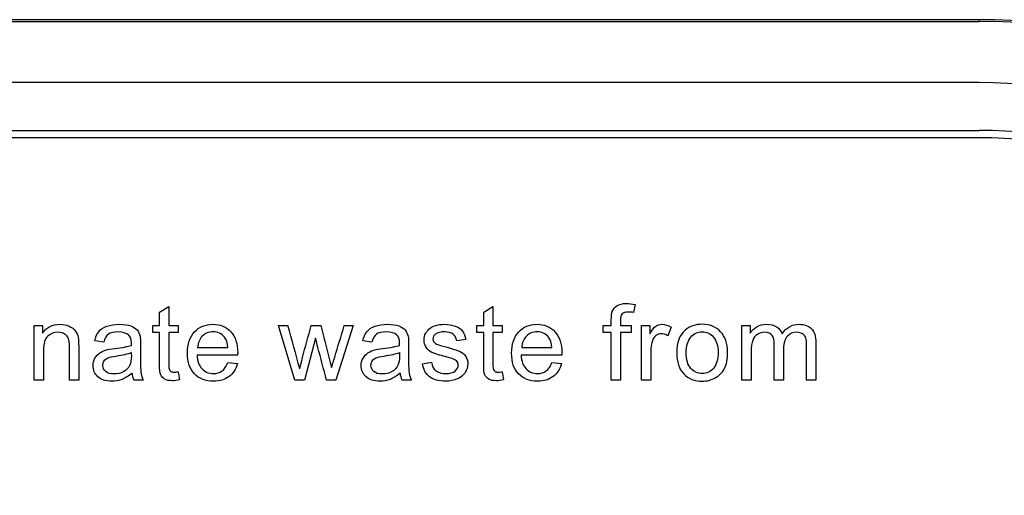
# Model space of a CAD drawing. Units: inches. Extents: x -9 to 9, y 0 to 37.8.
# Drawn here: x 4.8 to 6.7, y 35.5 to 36.4 of the extents above; entities that cross this region are included whole.
import ezdxf

# ---------------------------------------------------------------- set-up
doc = ezdxf.new("R2010")
doc.units = ezdxf.units.IN
doc.header["$MEASUREMENT"] = 0
doc.layers.add('Default', color=7, linetype='Continuous')

# ---------------------------------------------------------------- blocks, each defined once
blk = doc.blocks.new('LZS8WSVRS2K_FRONT')
at = {"layer": 'Default', "color": 7, "linetype": 'Continuous', "lineweight": 25}
for p, q in [((-6.6421, 36.3993), (6.6731, 36.3993)), ((-6.6421, 36.3957), (6.6731, 36.3957)), ((6.6731, 36.3957), (6.6731, 36.3993)), ((6.6731, 36.2749), (-6.6421, 36.2749)), ((-6.6421, 36.1805), (6.6731, 36.1805)), ((6.6731, 36.166), (-6.6421, 36.166)), ((5.0558, 35.8217), (5.0741, 35.8327)), ((5.0741, 35.8327), (5.0741, 35.7951)), ((5.6955, 35.8217), (5.7136, 35.8327)), ((5.7136, 35.8327), (5.7136, 35.7951)), ((5.9941, 35.8366), (5.9913, 35.8208)), ((5.0558, 35.7951), (5.0558, 35.8217)), ((5.6955, 35.7951), (5.6955, 35.8217)), ((4.8086, 35.6874), (4.8086, 35.7951)), ((4.8086, 35.7951), (4.8251, 35.7951)), ((4.8251, 35.7951), (4.8251, 35.7798)), ((5.0423, 35.781), (5.0423, 35.7951)), ((5.0423, 35.7951), (5.0558, 35.7951)), ((5.0741, 35.7951), (5.0925, 35.7951)), ((5.0925, 35.7951), (5.0925, 35.781)), ((5.323, 35.6874), (5.2902, 35.7951)), ((5.2902, 35.7951), (5.3092, 35.7951)), ((5.3552, 35.7951), (5.3738, 35.7951)), ((5.4381, 35.7951), (5.4039, 35.6874)), ((5.4203, 35.7951), (5.4381, 35.7951)), ((5.6819, 35.781), (5.6819, 35.7951)), ((5.6819, 35.7951), (5.6955, 35.7951)), ((5.7136, 35.7951), (5.7321, 35.7951)), ((5.7321, 35.7951), (5.7321, 35.781)), ((5.9311, 35.781), (5.9311, 35.7951)), ((5.9311, 35.7951), (5.9472, 35.7951)), ((5.9655, 35.7951), (5.9863, 35.7951)), ((5.9863, 35.7951), (5.9863, 35.781)), ((6.0071, 35.6874), (6.0071, 35.7951)), ((6.0071, 35.7951), (6.0235, 35.7951)), ((6.0235, 35.7951), (6.0235, 35.7788)), ((6.0654, 35.7917), (6.0589, 35.7749)), ((6.205, 35.6874), (6.205, 35.7951)), ((6.205, 35.7951), (6.2212, 35.7951)), ((6.2212, 35.7951), (6.2212, 35.7798)), ((5.0558, 35.781), (5.0423, 35.781)), ((5.0925, 35.781), (5.0741, 35.781)), ((5.3638, 35.7703), (5.3419, 35.6874)), ((5.6955, 35.781), (5.6819, 35.781)), ((5.7321, 35.781), (5.7136, 35.781)), ((5.9472, 35.781), (5.9311, 35.781)), ((5.9472, 35.6874), (5.9472, 35.781)), ((5.9655, 35.781), (5.9655, 35.6874)), ((5.9863, 35.781), (5.9655, 35.781)), ((4.9457, 35.7622), (4.9278, 35.7646)), ((5.1309, 35.7515), (5.1906, 35.7515)), ((5.4747, 35.7622), (5.4568, 35.7646)), ((5.6601, 35.7674), (5.6421, 35.7651)), ((5.7704, 35.7515), (5.8301, 35.7515)), ((5.2098, 35.7366), (5.1297, 35.7366)), ((5.8495, 35.7366), (5.7692, 35.7366)), ((5.1904, 35.7221), (5.2094, 35.7198)), ((5.5745, 35.7195), (5.5924, 35.7224)), ((5.8299, 35.7221), (5.849, 35.7198)), ((5.0925, 35.7036), (5.0949, 35.6875)), ((5.7321, 35.7036), (5.7344, 35.6875)), ((4.8268, 35.6874), (4.8086, 35.6874)), ((4.8962, 35.6874), (4.8779, 35.6874)), ((5.0237, 35.6874), (5.0049, 35.6874)), ((5.3419, 35.6874), (5.323, 35.6874)), ((5.4039, 35.6874), (5.3852, 35.6874)), ((5.5527, 35.6874), (5.534, 35.6874)), ((5.9655, 35.6874), (5.9472, 35.6874)), ((6.0253, 35.6874), (6.0071, 35.6874)), ((6.2233, 35.6874), (6.205, 35.6874)), ((6.2871, 35.6874), (6.2689, 35.6874)), ((6.3509, 35.6874), (6.3327, 35.6874))]:
    blk.add_line(p, q, dxfattribs=at)
for centre, radius, start, end in [((6.6731, 35.1888), 1.2105, 270, 90), ((6.6731, 35.1888), 1.207, 270, 90), ((6.6731, 35.1888), 1.0861, 270, 90), ((6.6731, 35.1888), 0.9917, 270, 90), ((6.6731, 35.1888), 0.9772, 270, 90), ((-8.3606, 32.0197), 14.1816, 15.08212, 15.43932), ((5.0431, 35.7044), 0.0418, 184.7305, 203.9317), ((5.5719, 35.7046), 0.0416, 185.0696, 204.3764)]:
    blk.add_arc(centre, radius, start, end, dxfattribs=at)
for points, knots in [([(5.9472, 35.7951), (5.9472, 35.7989), (5.9472, 35.8028), (5.9472, 35.8066), (5.9472, 35.8138), (5.9479, 35.8191), (5.9492, 35.8226), (5.9509, 35.8274), (5.954, 35.8311), (5.9629, 35.837), (5.9691, 35.8385), (5.9822, 35.8385), (5.9879, 35.8378), (5.9941, 35.8366)], [0, 0, 0, 0, 0.14441, 0.14441, 0.14441, 0.34976, 0.34976, 0.34976, 0.595879, 0.595879, 0.841998, 0.841998, 1, 1, 1, 1]), ([(5.9913, 35.8208), (5.9876, 35.8214), (5.984, 35.8217), (5.9751, 35.8217), (5.9712, 35.8206), (5.9689, 35.8182), (5.9666, 35.8158), (5.9655, 35.8115), (5.9655, 35.805), (5.9655, 35.8017), (5.9655, 35.7984), (5.9655, 35.7951)], [0, 0, 0, 0, 0.186731, 0.186731, 0.494289, 0.494289, 0.494289, 0.79084, 0.79084, 0.79084, 1, 1, 1, 1]), ([(4.8251, 35.7798), (4.8329, 35.7916), (4.8444, 35.7975), (4.8659, 35.7975), (4.8718, 35.7963), (4.8826, 35.7916), (4.8868, 35.7885), (4.8921, 35.781), (4.8941, 35.7765), (4.8952, 35.7714), (4.8959, 35.7679), (4.8962, 35.762), (4.8962, 35.7536), (4.8962, 35.7316), (4.8962, 35.7095), (4.8962, 35.6874)], [0, 0, 0, 0, 0.223244, 0.223244, 0.320179, 0.320179, 0.417113, 0.417113, 0.514048, 0.514048, 0.514048, 0.617038, 0.617038, 0.617038, 1, 1, 1, 1]), ([(4.9278, 35.7646), (4.9294, 35.7722), (4.9321, 35.7783), (4.9358, 35.7829), (4.9395, 35.7876), (4.9449, 35.7912), (4.9519, 35.7936), (4.959, 35.7961), (4.9671, 35.7975), (4.9857, 35.7975), (4.9932, 35.7964), (4.9989, 35.7942), (5.0047, 35.792), (5.0088, 35.7894), (5.0116, 35.7862), (5.0143, 35.7829), (5.0162, 35.7788), (5.0173, 35.7738), (5.018, 35.7707), (5.0182, 35.7651), (5.0182, 35.757), (5.0182, 35.7488), (5.0182, 35.7407), (5.0182, 35.7326), (5.0182, 35.7155), (5.0186, 35.7048), (5.0193, 35.7004), (5.02, 35.6958), (5.0215, 35.6915), (5.0237, 35.6874)], [0, 0, 0, 0, 0.09903, 0.09903, 0.09903, 0.19559, 0.19559, 0.19559, 0.312637, 0.312637, 0.429683, 0.429683, 0.429683, 0.504423, 0.504423, 0.504423, 0.571757, 0.571757, 0.571757, 0.654703, 0.654703, 0.654703, 0.774218, 0.774218, 0.774218, 0.932622, 0.932622, 0.932622, 1, 1, 1, 1]), ([(5.2094, 35.7198), (5.2064, 35.7087), (5.2009, 35.7003), (5.1929, 35.6942), (5.1849, 35.6881), (5.1746, 35.6851), (5.1464, 35.6851), (5.1339, 35.6899), (5.1247, 35.6996), (5.1155, 35.7093), (5.1109, 35.7228), (5.1109, 35.7584), (5.1156, 35.7724), (5.1248, 35.7825), (5.1341, 35.7926), (5.1462, 35.7975), (5.1754, 35.7975), (5.1873, 35.7926), (5.1963, 35.7828), (5.2055, 35.773), (5.21, 35.7591), (5.21, 35.7403), (5.2099, 35.7386), (5.2098, 35.7366)], [0, 0, 0, 0, 0.095856, 0.095856, 0.095856, 0.197218, 0.197218, 0.32412, 0.32412, 0.32412, 0.460523, 0.460523, 0.600757, 0.600757, 0.600757, 0.726428, 0.726428, 0.847105, 0.847105, 0.847105, 0.991195, 0.991195, 1, 1, 1, 1]), ([(5.3325, 35.7098), (5.3328, 35.7109), (5.3346, 35.7183), (5.338, 35.7319), (5.3432, 35.7531), (5.3495, 35.7741), (5.3552, 35.7951)], [0, 0, 0, 0, 0.257873, 0.257873, 0.257873, 1, 1, 1, 1]), ([(5.3738, 35.7951), (5.3792, 35.7743), (5.3846, 35.7534), (5.39, 35.7325), (5.3918, 35.7257), (5.3935, 35.7189), (5.3953, 35.7121)], [0, 0, 0, 0, 0.754327, 0.754327, 0.754327, 1, 1, 1, 1]), ([(5.3953, 35.7121), (5.3973, 35.719), (5.3994, 35.7258), (5.4078, 35.7535), (5.414, 35.7743), (5.4203, 35.7951)], [0, 0, 0, 0, 0.248203, 0.248203, 1, 1, 1, 1]), ([(5.4568, 35.7646), (5.4585, 35.7722), (5.4611, 35.7783), (5.4686, 35.7875), (5.4739, 35.7912), (5.481, 35.7936), (5.4881, 35.7961), (5.4962, 35.7975), (5.5147, 35.7975), (5.5222, 35.7964), (5.528, 35.7942), (5.5337, 35.7921), (5.5379, 35.7894), (5.5406, 35.7862), (5.5433, 35.7828), (5.5452, 35.7788), (5.5463, 35.7738), (5.547, 35.7707), (5.5472, 35.7651), (5.5472, 35.757), (5.5472, 35.7488), (5.5472, 35.7407), (5.5472, 35.7326), (5.5472, 35.7155), (5.5476, 35.7048), (5.5484, 35.7004), (5.5492, 35.6958), (5.5506, 35.6915), (5.5527, 35.6874)], [0, 0, 0, 0, 0.097927, 0.097927, 0.195853, 0.195853, 0.195853, 0.313563, 0.313563, 0.43002, 0.43002, 0.43002, 0.50444, 0.50444, 0.50444, 0.571765, 0.571765, 0.571765, 0.654746, 0.654746, 0.654746, 0.774313, 0.774313, 0.774313, 0.932827, 0.932827, 0.932827, 1, 1, 1, 1]), ([(5.5924, 35.7224), (5.5934, 35.7152), (5.5963, 35.7096), (5.6009, 35.7059), (5.6056, 35.7021), (5.6121, 35.7001), (5.6204, 35.7002), (5.6289, 35.7003), (5.6351, 35.7018), (5.6392, 35.7052), (5.6433, 35.7086), (5.6453, 35.7126), (5.6453, 35.7213), (5.6435, 35.7245), (5.6399, 35.7269), (5.6374, 35.7285), (5.6312, 35.7305), (5.6212, 35.7331), (5.6079, 35.7365), (5.5987, 35.7393), (5.5934, 35.7418), (5.5883, 35.7442), (5.5844, 35.7477), (5.579, 35.7564), (5.5777, 35.7612), (5.5777, 35.7713), (5.5788, 35.7757), (5.581, 35.7797), (5.5832, 35.7839), (5.5862, 35.7872), (5.59, 35.79), (5.5928, 35.7921), (5.5967, 35.7938), (5.6016, 35.7953), (5.6064, 35.7968), (5.6118, 35.7975), (5.6258, 35.7975), (5.6332, 35.7962), (5.6396, 35.7938), (5.646, 35.7915), (5.6507, 35.7881), (5.6568, 35.7798), (5.6589, 35.7743), (5.6601, 35.7674)], [0, 0, 0, 0, 0.067973, 0.067973, 0.067973, 0.1423, 0.1423, 0.1423, 0.213054, 0.213054, 0.213054, 0.261965, 0.261965, 0.304632, 0.304632, 0.304632, 0.37514, 0.37514, 0.37514, 0.47954, 0.47954, 0.47954, 0.534353, 0.534353, 0.589167, 0.589167, 0.639843, 0.639843, 0.639843, 0.689037, 0.689037, 0.689037, 0.735065, 0.735065, 0.735065, 0.790511, 0.790511, 0.873193, 0.873193, 0.873193, 0.936596, 0.936596, 1, 1, 1, 1]), ([(5.849, 35.7198), (5.8459, 35.7087), (5.8405, 35.7003), (5.8324, 35.6942), (5.8244, 35.6881), (5.8142, 35.6851), (5.786, 35.6851), (5.7734, 35.6899), (5.7643, 35.6996), (5.755, 35.7093), (5.7505, 35.7228), (5.7505, 35.7584), (5.7551, 35.7724), (5.7645, 35.7825), (5.7737, 35.7925), (5.7858, 35.7975), (5.815, 35.7975), (5.8268, 35.7926), (5.8359, 35.7828), (5.845, 35.7729), (5.8496, 35.7591), (5.8496, 35.7403), (5.8495, 35.7386), (5.8495, 35.7366)], [0, 0, 0, 0, 0.096022, 0.096022, 0.096022, 0.197375, 0.197375, 0.324265, 0.324265, 0.324265, 0.460742, 0.460742, 0.601053, 0.601053, 0.601053, 0.726145, 0.726145, 0.847095, 0.847095, 0.847095, 0.991194, 0.991194, 1, 1, 1, 1]), ([(6.0235, 35.7788), (6.0278, 35.7863), (6.0316, 35.7914), (6.0352, 35.7938), (6.0386, 35.7962), (6.0426, 35.7975), (6.0529, 35.7975), (6.0591, 35.7955), (6.0654, 35.7917)], [0, 0, 0, 0, 0.373753, 0.373753, 0.373753, 0.630216, 0.630216, 1, 1, 1, 1]), ([(6.0763, 35.7413), (6.0763, 35.7612), (6.0818, 35.7759), (6.0928, 35.7856), (6.102, 35.7936), (6.1133, 35.7975), (6.1413, 35.7975), (6.1534, 35.7926), (6.1721, 35.7732), (6.1768, 35.7598), (6.1768, 35.729), (6.1748, 35.718), (6.1665, 35.7022), (6.1604, 35.696), (6.1525, 35.6917), (6.1445, 35.6873), (6.1359, 35.6851), (6.1116, 35.6851), (6.0994, 35.6899), (6.0809, 35.7092), (6.0763, 35.7231), (6.0763, 35.7413)], [0, 0, 0, 0, 0.142916, 0.142916, 0.142916, 0.247402, 0.247402, 0.364365, 0.364365, 0.481328, 0.481328, 0.57598, 0.57598, 0.670632, 0.670632, 0.670632, 0.749053, 0.749053, 0.874527, 0.874527, 1, 1, 1, 1]), ([(6.2212, 35.7798), (6.2246, 35.7852), (6.2291, 35.7894), (6.2347, 35.7927), (6.2403, 35.7959), (6.2467, 35.7975), (6.2618, 35.7975), (6.2684, 35.7958), (6.2734, 35.7925), (6.2785, 35.7891), (6.2821, 35.7845), (6.2843, 35.7786)], [0, 0, 0, 0, 0.243357, 0.243357, 0.243357, 0.490122, 0.490122, 0.767733, 0.767733, 0.767733, 1, 1, 1, 1]), ([(6.2843, 35.7786), (6.2928, 35.7912), (6.3039, 35.7975), (6.3283, 35.7975), (6.3366, 35.7945), (6.3423, 35.7886), (6.348, 35.7827), (6.3509, 35.7735), (6.3509, 35.7613), (6.3509, 35.7367), (6.3509, 35.7121), (6.3509, 35.6874)], [0, 0, 0, 0, 0.221497, 0.221497, 0.393596, 0.393596, 0.393596, 0.56622, 0.56622, 0.56622, 1, 1, 1, 1]), ([(4.8779, 35.6874), (4.8779, 35.7092), (4.8779, 35.731), (4.8779, 35.7528), (4.8779, 35.7602), (4.8772, 35.7657), (4.8758, 35.7695), (4.8745, 35.7732), (4.8719, 35.7761), (4.8646, 35.7804), (4.8604, 35.7816), (4.8476, 35.7816), (4.8409, 35.7791), (4.8353, 35.7742), (4.8296, 35.7693), (4.8268, 35.7599), (4.8268, 35.7461), (4.8268, 35.7266), (4.8268, 35.707), (4.8268, 35.6874)], [0, 0, 0, 0, 0.299475, 0.299475, 0.299475, 0.376755, 0.376755, 0.376755, 0.437109, 0.437109, 0.497462, 0.497462, 0.59282, 0.59282, 0.59282, 0.731144, 0.731144, 0.731144, 1, 1, 1, 1]), ([(4.8779, 35.6874), (4.8779, 35.7092), (4.8779, 35.731), (4.8779, 35.7528), (4.8779, 35.7602), (4.8772, 35.7657), (4.8758, 35.7695), (4.8745, 35.7732), (4.8719, 35.7761), (4.8646, 35.7804), (4.8604, 35.7816), (4.8476, 35.7816), (4.8409, 35.7791), (4.8353, 35.7742), (4.8296, 35.7693), (4.8268, 35.7599), (4.8268, 35.7461), (4.8268, 35.7266), (4.8268, 35.707), (4.8268, 35.6874)], [0, 0, 0, 0, 0.299475, 0.299475, 0.299475, 0.376755, 0.376755, 0.376755, 0.437109, 0.437109, 0.497462, 0.497462, 0.59282, 0.59282, 0.59282, 0.731144, 0.731144, 0.731144, 1, 1, 1, 1]), ([(5.0002, 35.7559), (5.0003, 35.7583), (5.0003, 35.7599), (5.0003, 35.768), (4.9986, 35.7732), (4.995, 35.7763), (4.9904, 35.7803), (4.9833, 35.7824), (4.974, 35.7825), (4.9653, 35.7826), (4.9589, 35.7809), (4.9549, 35.778), (4.9508, 35.775), (4.9477, 35.7698), (4.9457, 35.7622)], [0, 0, 0, 0, 0.022477, 0.022477, 0.2633, 0.2633, 0.2633, 0.533479, 0.533479, 0.533479, 0.775045, 0.775045, 0.775045, 1, 1, 1, 1]), ([(5.0949, 35.6875), (5.0898, 35.6865), (5.0852, 35.686), (5.0746, 35.686), (5.0695, 35.687), (5.0658, 35.6891), (5.0622, 35.6913), (5.0596, 35.694), (5.0581, 35.6974), (5.0567, 35.7008), (5.0558, 35.708), (5.0558, 35.719), (5.0558, 35.7397), (5.0558, 35.7604), (5.0558, 35.781)], [0, 0, 0, 0, 0.090186, 0.090186, 0.237563, 0.237563, 0.237563, 0.329528, 0.329528, 0.329528, 0.504011, 0.504011, 0.504011, 1, 1, 1, 1]), ([(5.0741, 35.781), (5.0741, 35.76), (5.0741, 35.739), (5.0741, 35.7179), (5.0741, 35.7127), (5.0744, 35.7093), (5.0751, 35.7079), (5.0757, 35.7064), (5.0767, 35.7052), (5.0797, 35.7034), (5.0818, 35.703), (5.0865, 35.703), (5.0893, 35.7032), (5.0925, 35.7036)], [0, 0, 0, 0, 0.681392, 0.681392, 0.681392, 0.791056, 0.791056, 0.791056, 0.868035, 0.868035, 0.945015, 0.945015, 1, 1, 1, 1]), ([(5.1906, 35.7515), (5.1898, 35.7606), (5.1876, 35.7673), (5.1838, 35.772), (5.1781, 35.779), (5.1705, 35.7824), (5.1612, 35.7825), (5.1529, 35.7826), (5.1459, 35.7796), (5.1402, 35.774), (5.1346, 35.7685), (5.1315, 35.7609), (5.1309, 35.7515)], [0, 0, 0, 0, 0.227718, 0.227718, 0.227718, 0.497047, 0.497047, 0.497047, 0.739936, 0.739936, 0.739936, 1, 1, 1, 1]), ([(5.1906, 35.7515), (5.1898, 35.7606), (5.1876, 35.7673), (5.1838, 35.772), (5.1781, 35.779), (5.1705, 35.7824), (5.1612, 35.7825), (5.1529, 35.7826), (5.1459, 35.7796), (5.1402, 35.774), (5.1346, 35.7685), (5.1315, 35.7609), (5.1309, 35.7515)], [0, 0, 0, 0, 0.227718, 0.227718, 0.227718, 0.497047, 0.497047, 0.497047, 0.739936, 0.739936, 0.739936, 1, 1, 1, 1]), ([(5.3852, 35.6874), (5.3796, 35.7089), (5.3739, 35.7303), (5.3683, 35.7517), (5.3666, 35.7579), (5.3653, 35.7641), (5.3638, 35.7703)], [0, 0, 0, 0, 0.777187, 0.777187, 0.777187, 1, 1, 1, 1]), ([(5.5293, 35.7559), (5.5293, 35.7583), (5.5294, 35.7599), (5.5294, 35.768), (5.5276, 35.7732), (5.5241, 35.7763), (5.5195, 35.7804), (5.5124, 35.7824), (5.5031, 35.7825), (5.4945, 35.7826), (5.488, 35.7809), (5.4798, 35.775), (5.4767, 35.7698), (5.4747, 35.7622)], [0, 0, 0, 0, 0.022429, 0.022429, 0.262739, 0.262739, 0.262739, 0.532837, 0.532837, 0.532837, 0.766418, 0.766418, 1, 1, 1, 1]), ([(5.6421, 35.7651), (5.6413, 35.7706), (5.639, 35.7748), (5.6351, 35.7779), (5.6312, 35.781), (5.6257, 35.7824), (5.6187, 35.7825), (5.6103, 35.7826), (5.6043, 35.781), (5.6007, 35.7783), (5.5971, 35.7755), (5.5953, 35.7722), (5.5953, 35.7662), (5.5961, 35.7641), (5.5976, 35.7622), (5.5991, 35.7603), (5.6013, 35.7586), (5.6046, 35.7574), (5.6063, 35.7567), (5.6118, 35.7552), (5.6206, 35.7527), (5.6335, 35.7491), (5.6425, 35.7464), (5.6528, 35.7421), (5.6568, 35.7389), (5.6597, 35.7347), (5.6625, 35.7305), (5.6641, 35.7253), (5.6641, 35.713), (5.6624, 35.7073), (5.6588, 35.7019), (5.6552, 35.6965), (5.65, 35.6924), (5.6434, 35.6895), (5.6367, 35.6866), (5.6291, 35.6851), (5.6066, 35.6851), (5.596, 35.6879), (5.5886, 35.6938), (5.5812, 35.6995), (5.5766, 35.7081), (5.5745, 35.7195)], [0, 0, 0, 0, 0.053039, 0.053039, 0.053039, 0.115081, 0.115081, 0.115081, 0.181926, 0.181926, 0.181926, 0.221752, 0.221752, 0.247585, 0.247585, 0.247585, 0.278249, 0.278249, 0.278249, 0.33785, 0.33785, 0.33785, 0.416085, 0.416085, 0.494321, 0.494321, 0.494321, 0.556589, 0.556589, 0.617869, 0.617869, 0.617869, 0.689316, 0.689316, 0.689316, 0.766157, 0.766157, 0.893035, 0.893035, 0.893035, 1, 1, 1, 1]), ([(5.7344, 35.6875), (5.7293, 35.6865), (5.7247, 35.686), (5.7141, 35.686), (5.709, 35.687), (5.7053, 35.6891), (5.7017, 35.6913), (5.6991, 35.694), (5.6976, 35.6974), (5.6962, 35.7008), (5.6955, 35.708), (5.6955, 35.719), (5.6955, 35.7397), (5.6955, 35.7604), (5.6955, 35.781)], [0, 0, 0, 0, 0.090194, 0.090194, 0.237585, 0.237585, 0.237585, 0.329559, 0.329559, 0.329559, 0.503964, 0.503964, 0.503964, 1, 1, 1, 1]), ([(5.7136, 35.781), (5.7136, 35.76), (5.7136, 35.739), (5.7136, 35.7179), (5.7136, 35.7127), (5.7139, 35.7093), (5.7153, 35.7064), (5.7163, 35.7052), (5.7192, 35.7034), (5.7213, 35.703), (5.7261, 35.703), (5.7288, 35.7032), (5.7321, 35.7036)], [0, 0, 0, 0, 0.680659, 0.680659, 0.680659, 0.765817, 0.765817, 0.850974, 0.850974, 0.936132, 0.936132, 1, 1, 1, 1]), ([(5.8301, 35.7515), (5.8293, 35.7606), (5.8271, 35.7673), (5.8233, 35.772), (5.8176, 35.779), (5.81, 35.7824), (5.8008, 35.7825), (5.7925, 35.7826), (5.7855, 35.7796), (5.7798, 35.774), (5.7742, 35.7684), (5.771, 35.7609), (5.7704, 35.7515)], [0, 0, 0, 0, 0.227837, 0.227837, 0.227837, 0.496316, 0.496316, 0.496316, 0.73949, 0.73949, 0.73949, 1, 1, 1, 1]), ([(5.8301, 35.7515), (5.8293, 35.7606), (5.8271, 35.7673), (5.8233, 35.772), (5.8176, 35.779), (5.81, 35.7824), (5.8008, 35.7825), (5.7925, 35.7826), (5.7855, 35.7796), (5.7798, 35.774), (5.7742, 35.7684), (5.771, 35.7609), (5.7704, 35.7515)], [0, 0, 0, 0, 0.227837, 0.227837, 0.227837, 0.496316, 0.496316, 0.496316, 0.73949, 0.73949, 0.73949, 1, 1, 1, 1]), ([(6.0589, 35.7749), (6.0546, 35.7774), (6.0501, 35.7787), (6.0418, 35.7787), (6.0382, 35.7775), (6.0351, 35.7751), (6.0319, 35.7727), (6.0296, 35.7694), (6.0283, 35.7651), (6.0262, 35.7587), (6.0253, 35.7514), (6.0253, 35.7438), (6.0253, 35.725), (6.0253, 35.7062), (6.0253, 35.6874)], [0, 0, 0, 0, 0.115986, 0.115986, 0.219085, 0.219085, 0.219085, 0.325161, 0.325161, 0.325161, 0.512762, 0.512762, 0.512762, 1, 1, 1, 1]), ([(6.0951, 35.7413), (6.0951, 35.7275), (6.098, 35.7172), (6.1041, 35.7104), (6.1101, 35.7036), (6.1175, 35.7001), (6.1265, 35.7002), (6.1356, 35.7003), (6.1431, 35.7035), (6.149, 35.7104), (6.155, 35.7174), (6.158, 35.7278), (6.158, 35.7552), (6.155, 35.7653), (6.149, 35.7722), (6.143, 35.779), (6.1355, 35.7824), (6.1265, 35.7825), (6.1175, 35.7826), (6.11, 35.7791), (6.1041, 35.7722), (6.0981, 35.7653), (6.0951, 35.7551), (6.0951, 35.7413)], [0, 0, 0, 0, 0.140587, 0.140587, 0.140587, 0.249945, 0.249945, 0.249945, 0.359252, 0.359252, 0.359252, 0.504834, 0.504834, 0.640306, 0.640306, 0.640306, 0.749653, 0.749653, 0.749653, 0.859053, 0.859053, 0.859053, 1, 1, 1, 1]), ([(6.2689, 35.6874), (6.2689, 35.7107), (6.2689, 35.734), (6.2689, 35.7573), (6.2689, 35.7653), (6.2674, 35.7715), (6.2615, 35.7795), (6.2566, 35.7816), (6.2447, 35.7816), (6.24, 35.7802), (6.2357, 35.7776), (6.2312, 35.7748), (6.2281, 35.7709), (6.2262, 35.7656), (6.2243, 35.7604), (6.2233, 35.7529), (6.2233, 35.7432), (6.2233, 35.7246), (6.2233, 35.706), (6.2233, 35.6874)], [0, 0, 0, 0, 0.325737, 0.325737, 0.325737, 0.410929, 0.410929, 0.496121, 0.496121, 0.561268, 0.561268, 0.561268, 0.63377, 0.63377, 0.63377, 0.740083, 0.740083, 0.740083, 1, 1, 1, 1]), ([(6.2689, 35.6874), (6.2689, 35.7107), (6.2689, 35.734), (6.2689, 35.7573), (6.2689, 35.7653), (6.2674, 35.7715), (6.2615, 35.7795), (6.2566, 35.7816), (6.2447, 35.7816), (6.24, 35.7802), (6.2357, 35.7776), (6.2312, 35.7748), (6.2281, 35.7709), (6.2262, 35.7656), (6.2243, 35.7604), (6.2233, 35.7529), (6.2233, 35.7432), (6.2233, 35.7246), (6.2233, 35.706), (6.2233, 35.6874)], [0, 0, 0, 0, 0.325737, 0.325737, 0.325737, 0.410929, 0.410929, 0.496121, 0.496121, 0.561268, 0.561268, 0.561268, 0.63377, 0.63377, 0.63377, 0.740083, 0.740083, 0.740083, 1, 1, 1, 1]), ([(6.3327, 35.6874), (6.3327, 35.71), (6.3327, 35.7326), (6.3327, 35.7552), (6.3327, 35.7624), (6.3321, 35.7677), (6.3309, 35.7709), (6.3297, 35.7741), (6.3276, 35.7767), (6.3245, 35.7787), (6.3214, 35.7806), (6.3177, 35.7816), (6.3059, 35.7816), (6.2997, 35.7791), (6.2896, 35.769), (6.2871, 35.7609), (6.2871, 35.7499), (6.2871, 35.7291), (6.2871, 35.7083), (6.2871, 35.6874)], [0, 0, 0, 0, 0.315487, 0.315487, 0.315487, 0.389292, 0.389292, 0.389292, 0.437118, 0.437118, 0.437118, 0.496521, 0.496521, 0.602893, 0.602893, 0.709266, 0.709266, 0.709266, 1, 1, 1, 1]), ([(6.3327, 35.6874), (6.3327, 35.71), (6.3327, 35.7326), (6.3327, 35.7552), (6.3327, 35.7624), (6.3321, 35.7677), (6.3309, 35.7709), (6.3297, 35.7741), (6.3276, 35.7767), (6.3245, 35.7787), (6.3214, 35.7806), (6.3177, 35.7816), (6.3059, 35.7816), (6.2997, 35.7791), (6.2896, 35.769), (6.2871, 35.7609), (6.2871, 35.7499), (6.2871, 35.7291), (6.2871, 35.7083), (6.2871, 35.6874)], [0, 0, 0, 0, 0.315487, 0.315487, 0.315487, 0.389292, 0.389292, 0.389292, 0.437118, 0.437118, 0.437118, 0.496521, 0.496521, 0.602893, 0.602893, 0.709266, 0.709266, 0.709266, 1, 1, 1, 1]), ([(5.0014, 35.701), (4.9947, 35.6951), (4.9883, 35.6911), (4.982, 35.6886), (4.9757, 35.6862), (4.9689, 35.6851), (4.9498, 35.6851), (4.9406, 35.6879), (4.9342, 35.6938), (4.9278, 35.6995), (4.9246, 35.7069), (4.9246, 35.7212), (4.9258, 35.726), (4.9282, 35.7303), (4.9306, 35.7347), (4.9338, 35.7382), (4.9377, 35.7408), (4.9417, 35.7434), (4.946, 35.7455), (4.951, 35.7468), (4.9546, 35.7478), (4.96, 35.7487), (4.9673, 35.7496), (4.9822, 35.7514), (4.9932, 35.7534), (5.0002, 35.7559)], [0, 0, 0, 0, 0.12022, 0.12022, 0.12022, 0.218574, 0.218574, 0.381598, 0.381598, 0.381598, 0.513301, 0.513301, 0.589174, 0.589174, 0.589174, 0.663621, 0.663621, 0.663621, 0.739454, 0.739454, 0.739454, 0.825833, 0.825833, 0.825833, 1, 1, 1, 1]), ([(5.5304, 35.701), (5.5238, 35.6951), (5.5173, 35.6911), (5.511, 35.6886), (5.5047, 35.6862), (5.498, 35.6851), (5.4789, 35.6851), (5.4697, 35.6879), (5.4633, 35.6938), (5.4569, 35.6995), (5.4536, 35.7069), (5.4536, 35.7212), (5.4548, 35.726), (5.4573, 35.7303), (5.4597, 35.7346), (5.4629, 35.7382), (5.4667, 35.7408), (5.4707, 35.7434), (5.4751, 35.7455), (5.4801, 35.7468), (5.4836, 35.7477), (5.4891, 35.7487), (5.4964, 35.7496), (5.5112, 35.7514), (5.5222, 35.7534), (5.5293, 35.7559)], [0, 0, 0, 0, 0.12025, 0.12025, 0.12025, 0.219766, 0.219766, 0.381144, 0.381144, 0.381144, 0.513101, 0.513101, 0.589119, 0.589119, 0.589119, 0.663126, 0.663126, 0.663126, 0.73945, 0.73945, 0.73945, 0.825833, 0.825833, 0.825833, 1, 1, 1, 1]), ([(4.9496, 35.7041), (4.9458, 35.7074), (4.9439, 35.7115), (4.9439, 35.7196), (4.9448, 35.7225), (4.9482, 35.7278), (4.9506, 35.7298), (4.9538, 35.7311), (4.9569, 35.7324), (4.9623, 35.7337), (4.9699, 35.7348), (4.9833, 35.7367), (4.9934, 35.739), (5, 35.7417)], [0, 0, 0, 0, 0.193419, 0.193419, 0.317207, 0.317207, 0.440995, 0.440995, 0.440995, 0.635629, 0.635629, 0.635629, 1, 1, 1, 1]), ([(5, 35.7417), (5, 35.7394), (5.0002, 35.7372), (5.0002, 35.735), (5.0002, 35.7269), (4.9991, 35.7207), (4.9972, 35.7166), (4.9946, 35.7112), (4.9905, 35.707), (4.985, 35.7039), (4.9794, 35.7008), (4.973, 35.6993), (4.9587, 35.6993), (4.9533, 35.7009), (4.9496, 35.7041)], [0, 0, 0, 0, 0.088318, 0.088318, 0.088318, 0.334688, 0.334688, 0.334688, 0.570738, 0.570738, 0.570738, 0.783889, 0.783889, 1, 1, 1, 1]), ([(5.1297, 35.7366), (5.1304, 35.7247), (5.1337, 35.7157), (5.1396, 35.7094), (5.1455, 35.7031), (5.1531, 35.7001), (5.1621, 35.7002), (5.1688, 35.7002), (5.1745, 35.7018), (5.1792, 35.7053), (5.1839, 35.7088), (5.1877, 35.7144), (5.1904, 35.7221)], [0, 0, 0, 0, 0.31654, 0.31654, 0.31654, 0.585699, 0.585699, 0.585699, 0.780199, 0.780199, 0.780199, 1, 1, 1, 1]), ([(5.4786, 35.7041), (5.4748, 35.7074), (5.473, 35.7115), (5.473, 35.7196), (5.4738, 35.7225), (5.4755, 35.7251), (5.4773, 35.7278), (5.4796, 35.7298), (5.4828, 35.7311), (5.486, 35.7324), (5.4913, 35.7337), (5.4989, 35.7348), (5.5123, 35.7367), (5.5224, 35.739), (5.5291, 35.7417)], [0, 0, 0, 0, 0.196278, 0.196278, 0.321896, 0.321896, 0.321896, 0.435887, 0.435887, 0.435887, 0.631897, 0.631897, 0.631897, 1, 1, 1, 1]), ([(5.5291, 35.7417), (5.5291, 35.7394), (5.5293, 35.7372), (5.5293, 35.735), (5.5293, 35.7269), (5.5281, 35.7207), (5.5262, 35.7166), (5.5236, 35.7112), (5.5195, 35.7071), (5.514, 35.7039), (5.5085, 35.7008), (5.5021, 35.6993), (5.4878, 35.6993), (5.4823, 35.7009), (5.4786, 35.7041)], [0, 0, 0, 0, 0.087485, 0.087485, 0.087485, 0.331767, 0.331767, 0.331767, 0.565628, 0.565628, 0.565628, 0.784312, 0.784312, 1, 1, 1, 1]), ([(5.7692, 35.7366), (5.7699, 35.7247), (5.7732, 35.7157), (5.7792, 35.7094), (5.7852, 35.7032), (5.7928, 35.7001), (5.8016, 35.7002), (5.8083, 35.7002), (5.8141, 35.7018), (5.8188, 35.7053), (5.8236, 35.7088), (5.8272, 35.7144), (5.8299, 35.7221)], [0, 0, 0, 0, 0.317148, 0.317148, 0.317148, 0.585177, 0.585177, 0.585177, 0.780653, 0.780653, 0.780653, 1, 1, 1, 1])]:
    blk.add_open_spline(points, degree=3, knots=knots, dxfattribs=at)

msp = doc.modelspace()

# ---------------------------------------------------------------- block references
msp.add_blockref('LZS8WSVRS2K_FRONT', (0, 0))

doc.saveas('drawing.dxf')
